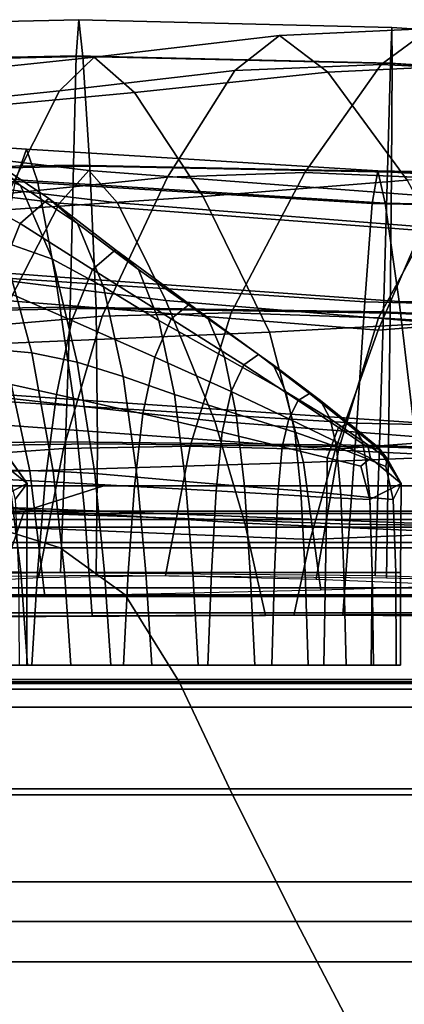
# Model space of a CAD drawing. Units: inches. Extents: x -0.1 to 29.9, y 0 to 3.3.
# Drawn here: x 8.4 to 8.8, y 2 to 3 of the extents above; entities that cross this region are included whole.
import ezdxf

# ---------------------------------------------------------------- set-up
doc = ezdxf.new("R2010")
doc.units = ezdxf.units.IN
doc.header["$MEASUREMENT"] = 0

msp = doc.modelspace()

# ---------------------------------------------------------------- linework, layer by layer
for points in [[(8.1277, 2.9797, -27.0967), (8.1354, 3.0178, -26.9965), (8.4721, 3.0254, -27.0156), (8.4694, 2.9868, -27.123)], [(8.1354, 3.0178, -26.9965), (8.1456, 2.979, -26.8961), (8.4764, 2.9864, -26.9082), (8.4721, 3.0254, -27.0156)], [(8.4694, 2.9868, -27.123), (8.4721, 3.0254, -27.0156), (8.805, 3.0172, -27.0046), (8.8035, 2.979, -27.1063)], [(8.4721, 3.0254, -27.0156), (8.4764, 2.9864, -26.9082), (8.8052, 2.9787, -26.9028), (8.805, 3.0172, -27.0046)], [(8.7936, 2.9779, -2.6186), (8.8457, 3.0162, -2.6777), (8.6855, 3.0086, -2.9311), (8.6381, 2.9715, -2.874)], [(8.8457, 3.0162, -2.6777), (8.8985, 2.9775, -2.7368), (8.737, 2.9696, -2.9883), (8.6855, 3.0086, -2.9311)], [(8.9534, 2.9699, -2.3773), (9.004, 3.0086, -2.4358), (8.8457, 3.0162, -2.6777), (8.7936, 2.9779, -2.6186)], [(8.8035, 2.979, -27.1063), (8.805, 3.0172, -27.0046), (9.1577, 2.9937, -26.9921), (9.1544, 2.9564, -27.076)], [(8.805, 3.0172, -27.0046), (8.8052, 2.9787, -26.9028), (9.1595, 2.9564, -26.9083), (9.1577, 2.9937, -26.9921)], [(8.6381, 2.9715, -2.874), (8.6855, 3.0086, -2.9311), (8.4886, 2.9856, -3.2062), (8.4518, 2.9499, -3.153)], [(8.6855, 3.0086, -2.9311), (8.737, 2.9696, -2.9883), (8.5313, 2.948, -3.2594), (8.4886, 2.9856, -3.2062)], [(8.1177, 2.8646, -27.1918), (8.1277, 2.9797, -27.0967), (8.4694, 2.9868, -27.123), (8.4665, 2.8707, -27.2236)], [(8.1456, 2.979, -26.8961), (8.1632, 2.8634, -26.8008), (8.4839, 2.8697, -26.8074), (8.4764, 2.9864, -26.9082)], [(8.4518, 2.9499, -3.153), (8.4886, 2.9856, -3.2062), (8.2488, 2.9602, -3.4659), (8.2231, 2.9259, -3.4153)], [(8.4886, 2.9856, -3.2062), (8.5313, 2.948, -3.2594), (8.2801, 2.9246, -3.5166), (8.2488, 2.9602, -3.4659)], [(8.4665, 2.8707, -27.2236), (8.4694, 2.9868, -27.123), (8.8035, 2.979, -27.1063), (8.8003, 2.8641, -27.2026)], [(8.4764, 2.9864, -26.9082), (8.4839, 2.8697, -26.8074), (8.8045, 2.8633, -26.8063), (8.8052, 2.9787, -26.9028)], [(8.7124, 2.863, -2.5632), (8.7936, 2.9779, -2.6186), (8.6381, 2.9715, -2.874), (8.5664, 2.858, -2.8197)], [(8.8707, 2.8562, -2.3217), (8.9534, 2.9699, -2.3773), (8.7936, 2.9779, -2.6186), (8.7124, 2.863, -2.5632)], [(8.8985, 2.9775, -2.7368), (8.9818, 2.8611, -2.7918), (8.8212, 2.8547, -3.0425), (8.737, 2.9696, -2.9883)], [(8.8003, 2.8641, -27.2026), (8.8035, 2.979, -27.1063), (9.1544, 2.9564, -27.076), (9.148, 2.8447, -27.159)], [(8.8052, 2.9787, -26.9028), (8.8045, 2.8633, -26.8063), (9.1616, 2.8444, -26.8251), (9.1595, 2.9564, -26.9083)], [(8.5664, 2.858, -2.8197), (8.6381, 2.9715, -2.874), (8.4518, 2.9499, -3.153), (8.3968, 2.8404, -3.1001)], [(8.737, 2.9696, -2.9883), (8.8212, 2.8547, -3.0425), (8.6043, 2.8375, -3.3124), (8.5313, 2.948, -3.2594)], [(8.3968, 2.8404, -3.1001), (8.4518, 2.9499, -3.153), (8.2231, 2.9259, -3.4153), (8.1841, 2.8215, -3.3622)], [(8.5313, 2.948, -3.2594), (8.6043, 2.8375, -3.3124), (8.3361, 2.8194, -3.5699), (8.2801, 2.9246, -3.5166)], [(8.4047, 2.8532, -2.4946), (8.4167, 2.8876, -2.5522), (8.0523, 2.9121, -2.6621), (8.0326, 2.8782, -2.6076)], [(8.4167, 2.8876, -2.5522), (8.4283, 2.8538, -2.6098), (8.0678, 2.879, -2.7165), (8.0523, 2.9121, -2.6621)], [(8.08, 2.8747, -26.3773), (8.1119, 2.909, -26.3338), (8.4828, 2.8651, -26.8055), (8.4518, 2.8303, -26.8483)], [(8.1119, 2.909, -26.3338), (8.14, 2.8756, -26.2906), (8.5132, 2.8306, -26.763), (8.4828, 2.8651, -26.8055)], [(8.4104, 2.8489, -2.8719), (8.3492, 2.875, -2.934), (8.3038, 2.9094, -2.8746), (8.3729, 2.8801, -2.8228)], [(8.4403, 2.8351, -2.7719), (8.3729, 2.8801, -2.8228), (8.3355, 2.8489, -2.7738), (8.4099, 2.8086, -2.7321)], [(8.4709, 2.8086, -2.8119), (8.4104, 2.8489, -2.8719), (8.3729, 2.8801, -2.8228), (8.4403, 2.8351, -2.7719)], [(8.7841, 2.8298, -2.4373), (8.7898, 2.8648, -2.4965), (8.4167, 2.8876, -2.5522), (8.4047, 2.8532, -2.4946)], [(8.7898, 2.8648, -2.4965), (8.7978, 2.8302, -2.5558), (8.4283, 2.8538, -2.6098), (8.4167, 2.8876, -2.5522)], [(8.0238, 2.7733, -26.4253), (8.08, 2.8747, -26.3773), (8.4518, 2.8303, -26.8483), (8.3984, 2.7263, -26.894)], [(8.4283, 2.8538, -2.6098), (8.4473, 2.7518, -2.6716), (8.0914, 2.7787, -2.7751), (8.0678, 2.879, -2.7165)], [(8.1071, 2.7148, -27.269), (8.1177, 2.8646, -27.1918), (8.4665, 2.8707, -27.2236), (8.463, 2.7198, -27.3048)], [(8.14, 2.8756, -26.2906), (8.1853, 2.7741, -26.2439), (8.5646, 2.7268, -26.7181), (8.5132, 2.8306, -26.763)], [(8.1632, 2.8634, -26.8008), (8.1796, 2.7131, -26.7236), (8.4905, 2.7182, -26.7264), (8.4839, 2.8697, -26.8074)], [(8.4443, 2.7707, -2.9163), (8.3902, 2.7897, -2.9877), (8.3492, 2.875, -2.934), (8.4104, 2.8489, -2.8719)], [(8.463, 2.7198, -27.3048), (8.4665, 2.8707, -27.2236), (8.8003, 2.8641, -27.2026), (8.7961, 2.7146, -27.2812)], [(8.4839, 2.8697, -26.8074), (8.4905, 2.7182, -26.7264), (8.8031, 2.7133, -26.7281), (8.8045, 2.8633, -26.8063)], [(8.4518, 2.8303, -26.8483), (8.4828, 2.8651, -26.8055), (8.8632, 2.8364, -27.3045), (8.836, 2.8012, -27.3496)], [(8.4828, 2.8651, -26.8055), (8.5132, 2.8306, -26.763), (8.8919, 2.8009, -27.2594), (8.8632, 2.8364, -27.3045)], [(8.634, 2.7136, -2.5172), (8.7124, 2.863, -2.5632), (8.5664, 2.858, -2.8197), (8.4969, 2.71, -2.7741)], [(8.7908, 2.7085, -2.2753), (8.8707, 2.8562, -2.3217), (8.7124, 2.863, -2.5632), (8.634, 2.7136, -2.5172)], [(9.145, 2.8222, -2.4461), (9.1474, 2.8574, -2.5062), (8.7898, 2.8648, -2.4965), (8.7841, 2.8298, -2.4373)], [(9.1474, 2.8574, -2.5062), (9.152, 2.8223, -2.5662), (8.7978, 2.8302, -2.5558), (8.7898, 2.8648, -2.4965)], [(8.7961, 2.7146, -27.2812), (8.8003, 2.8641, -27.2026), (9.148, 2.8447, -27.159), (9.1406, 2.699, -27.2289)], [(8.8045, 2.8633, -26.8063), (8.8031, 2.7133, -26.7281), (9.1633, 2.6982, -26.7555), (9.1616, 2.8444, -26.8251)], [(8.4099, 2.8086, -2.7321), (8.3355, 2.8489, -2.7738), (8.3018, 2.7707, -2.7297), (8.3827, 2.7414, -2.6964)], [(8.4969, 2.71, -2.7741), (8.5664, 2.858, -2.8197), (8.3968, 2.8404, -3.1001), (8.3424, 2.6969, -3.0544)], [(8.7762, 2.7252, -2.3736), (8.7841, 2.8298, -2.4373), (8.4047, 2.8532, -2.4946), (8.3841, 2.7511, -2.4326)], [(8.4983, 2.7414, -2.8478), (8.4443, 2.7707, -2.9163), (8.4104, 2.8489, -2.8719), (8.4709, 2.8086, -2.8119)], [(8.7978, 2.8302, -2.5558), (8.8128, 2.7257, -2.6193), (8.4473, 2.7518, -2.6716), (8.4283, 2.8538, -2.6098)], [(8.8212, 2.8547, -3.0425), (8.9017, 2.7055, -3.0874), (8.6749, 2.6932, -3.3575), (8.6043, 2.8375, -3.3124)], [(9.0044, 2.6951, -2.0397), (9.0778, 2.8385, -2.0861), (8.8707, 2.8562, -2.3217), (8.7908, 2.7085, -2.2753)], [(8.6043, 2.8375, -3.3124), (8.6749, 2.6932, -3.3575), (8.3912, 2.6809, -3.6167), (8.3361, 2.8194, -3.5699)], [(8.3984, 2.7263, -26.894), (8.4518, 2.8303, -26.8483), (8.836, 2.8012, -27.3496), (8.7904, 2.6951, -27.3964)], [(8.5111, 2.7806, -2.7182), (8.4403, 2.8351, -2.7719), (8.4099, 2.8086, -2.7321), (8.4867, 2.7596, -2.6862)], [(8.5356, 2.7596, -2.7503), (8.4709, 2.8086, -2.8119), (8.4403, 2.8351, -2.7719), (8.5111, 2.7806, -2.7182)], [(8.5132, 2.8306, -26.763), (8.5646, 2.7268, -26.7181), (8.9424, 2.6952, -27.2124), (8.8919, 2.8009, -27.2594)], [(9.1428, 2.7166, -2.3816), (9.145, 2.8222, -2.4461), (8.7841, 2.8298, -2.4373), (8.7762, 2.7252, -2.3736)], [(8.7904, 2.6951, -27.3964), (8.836, 2.8012, -27.3496), (9.2096, 2.8287, -27.7607), (9.1635, 2.725, -27.8115)], [(9.152, 2.8223, -2.5662), (9.1609, 2.7169, -2.6306), (8.8128, 2.7257, -2.6193), (8.7978, 2.8302, -2.5558)], [(8.4867, 2.7596, -2.6862), (8.4099, 2.8086, -2.7321), (8.3827, 2.7414, -2.6964), (8.4649, 2.7054, -2.6578)], [(8.5574, 2.7054, -2.7789), (8.4983, 2.7414, -2.8478), (8.4709, 2.8086, -2.8119), (8.5356, 2.7596, -2.7503)], [(8.4224, 2.6712, -3.0299), (8.3716, 2.6758, -3.1013), (8.335, 2.7982, -3.0533), (8.3902, 2.7897, -2.9877)], [(8.4706, 2.6613, -2.9508), (8.4224, 2.6712, -3.0299), (8.3902, 2.7897, -2.9877), (8.4443, 2.7707, -2.9163)], [(8.4473, 2.7518, -2.6716), (8.4665, 2.6216, -2.7268), (8.1151, 2.6463, -2.8274), (8.0914, 2.7787, -2.7751)], [(8.5899, 2.7227, -2.6579), (8.5111, 2.7806, -2.7182), (8.4867, 2.7596, -2.6862), (8.5702, 2.7072, -2.6322)], [(8.6096, 2.7072, -2.6837), (8.5356, 2.7596, -2.7503), (8.5111, 2.7806, -2.7182), (8.5899, 2.7227, -2.6579)], [(8.1853, 2.7741, -26.2439), (8.231, 2.6414, -26.2023), (8.6166, 2.5983, -26.678), (8.5646, 2.7268, -26.7181)], [(8.5193, 2.6459, -2.8753), (8.4706, 2.6613, -2.9508), (8.4443, 2.7707, -2.9163), (8.4983, 2.7414, -2.8478)], [(8.5702, 2.7072, -2.6322), (8.4867, 2.7596, -2.6862), (8.4649, 2.7054, -2.6578), (8.553, 2.6665, -2.6096)], [(8.6269, 2.6665, -2.7064), (8.5574, 2.7054, -2.7789), (8.5356, 2.7596, -2.7503), (8.6096, 2.7072, -2.6837)], [(8.7676, 2.5964, -2.3172), (8.7762, 2.7252, -2.3736), (8.3841, 2.7511, -2.4326), (8.3626, 2.6211, -2.3777)], [(8.8128, 2.7257, -2.6193), (8.8279, 2.5969, -2.676), (8.4665, 2.6216, -2.7268), (8.4473, 2.7518, -2.6716)], [(8.4649, 2.7054, -2.6578), (8.3827, 2.7414, -2.6964), (8.3615, 2.6459, -2.6687), (8.4484, 2.6269, -2.6361)], [(8.5738, 2.6269, -2.8004), (8.5193, 2.6459, -2.8753), (8.4983, 2.7414, -2.8478), (8.5574, 2.7054, -2.7789)], [(8.345, 2.5977, -26.9345), (8.3984, 2.7263, -26.894), (8.7904, 2.6951, -27.3964), (8.7449, 2.5686, -27.4378)], [(8.5646, 2.7268, -26.7181), (8.6166, 2.5983, -26.678), (8.9934, 2.5694, -27.1705), (8.9424, 2.6952, -27.2124)], [(8.6631, 2.6692, -2.6016), (8.5899, 2.7227, -2.6579), (8.5702, 2.7072, -2.6322), (8.6475, 2.6585, -2.5813)], [(8.6787, 2.6585, -2.622), (8.6096, 2.7072, -2.6837), (8.5899, 2.7227, -2.6579), (8.6631, 2.6692, -2.6016)], [(8.7449, 2.5686, -27.4378), (8.7904, 2.6951, -27.3964), (9.1635, 2.725, -27.8115), (9.1177, 2.5966, -27.8565)], [(9.1401, 2.5882, -2.3244), (9.1428, 2.7166, -2.3816), (8.7762, 2.7252, -2.3736), (8.7676, 2.5964, -2.3172)], [(9.1609, 2.7169, -2.6306), (9.1702, 2.5886, -2.6881), (8.8279, 2.5969, -2.676), (8.8128, 2.7257, -2.6193)], [(8.463, 2.7198, -27.3048), (8.4582, 2.5766, -27.3538), (8.0977, 2.5724, -27.3158), (8.1071, 2.7148, -27.269)], [(8.1796, 2.7131, -26.7236), (8.1867, 2.5703, -26.6777), (8.4919, 2.5745, -26.6784), (8.4905, 2.7182, -26.7264)], [(8.4969, 2.71, -2.7741), (8.456, 2.5693, -2.7429), (8.5905, 2.572, -2.4861), (8.634, 2.7136, -2.5172)], [(8.7961, 2.7146, -27.2812), (8.7917, 2.5724, -27.3294), (8.4582, 2.5766, -27.3538), (8.463, 2.7198, -27.3048)], [(8.4905, 2.7182, -26.7264), (8.4919, 2.5745, -26.6784), (8.8012, 2.5707, -26.6812), (8.8031, 2.7133, -26.7281)], [(8.634, 2.7136, -2.5172), (8.5905, 2.572, -2.4861), (8.7483, 2.5677, -2.244), (8.7908, 2.7085, -2.2753)], [(9.1406, 2.699, -27.2289), (9.1346, 2.5599, -27.2733), (8.7917, 2.5724, -27.3294), (8.7961, 2.7146, -27.2812)], [(8.8031, 2.7133, -26.7281), (8.8012, 2.5707, -26.6812), (9.1636, 2.5586, -26.7121), (9.1633, 2.6982, -26.7555)], [(8.3424, 2.6969, -3.0544), (8.3078, 2.5589, -3.0228), (8.456, 2.5693, -2.7429), (8.4969, 2.71, -2.7741)], [(8.553, 2.6665, -2.6096), (8.4649, 2.7054, -2.6578), (8.4484, 2.6269, -2.6361), (8.5403, 2.6062, -2.5931)], [(8.6475, 2.6585, -2.5813), (8.5702, 2.7072, -2.6322), (8.553, 2.6665, -2.6096), (8.634, 2.6299, -2.5636)], [(8.6395, 2.6062, -2.7229), (8.5738, 2.6269, -2.8004), (8.5574, 2.7054, -2.7789), (8.6269, 2.6665, -2.7064)], [(8.6923, 2.6298, -2.6397), (8.6269, 2.6665, -2.7064), (8.6096, 2.7072, -2.6837), (8.6787, 2.6585, -2.622)], [(8.9017, 2.7055, -3.0874), (8.9422, 2.5638, -3.1163), (8.7108, 2.5545, -3.3871), (8.6749, 2.6932, -3.3575)], [(8.7908, 2.7085, -2.2753), (8.7483, 2.5677, -2.244), (8.9665, 2.557, -2.0084), (9.0044, 2.6951, -2.0397)], [(8.6749, 2.6932, -3.3575), (8.7108, 2.5545, -3.3871), (8.4201, 2.5457, -3.648), (8.3912, 2.6809, -3.6167)], [(8.3912, 2.6809, -3.6167), (8.4201, 2.5457, -3.648), (8.0825, 2.5434, -3.868), (8.061, 2.6766, -3.8342)], [(8.4449, 2.5454, -3.0594), (8.3972, 2.5465, -3.1348), (8.3716, 2.6758, -3.1013), (8.4224, 2.6712, -3.0299)], [(8.4891, 2.5429, -2.975), (8.4449, 2.5454, -3.0594), (8.4224, 2.6712, -3.0299), (8.4706, 2.6613, -2.9508)], [(8.5342, 2.539, -2.8949), (8.4891, 2.5429, -2.975), (8.4706, 2.6613, -2.9508), (8.5193, 2.6459, -2.8753)], [(8.634, 2.6299, -2.5636), (8.553, 2.6665, -2.6096), (8.5403, 2.6062, -2.5931), (8.6245, 2.5867, -2.5513)], [(8.7017, 2.5867, -2.652), (8.6395, 2.6062, -2.7229), (8.6269, 2.6665, -2.7064), (8.6923, 2.6298, -2.6397)], [(8.6475, 2.6585, -2.5813), (8.7054, 2.6205, -2.5447), (8.7173, 2.6277, -2.5599), (8.6631, 2.6692, -2.6016)], [(8.6631, 2.6692, -2.6016), (8.7173, 2.6277, -2.5599), (8.7291, 2.6204, -2.5751), (8.6787, 2.6585, -2.622)], [(8.634, 2.6299, -2.5636), (8.6953, 2.601, -2.5315), (8.7054, 2.6205, -2.5447), (8.6475, 2.6585, -2.5813)], [(8.6787, 2.6585, -2.622), (8.7291, 2.6204, -2.5751), (8.7393, 2.6008, -2.5882), (8.6923, 2.6298, -2.6397)], [(8.4665, 2.6216, -2.7268), (8.4782, 2.5035, -2.7644), (8.1309, 2.5172, -2.8633), (8.1151, 2.6463, -2.8274)], [(8.6166, 2.5983, -26.678), (8.231, 2.6414, -26.2023), (8.2604, 2.5142, -26.1746), (8.6485, 2.4899, -26.65)], [(8.4484, 2.6269, -2.6361), (8.3615, 2.6459, -2.6687), (8.3463, 2.539, -2.6487), (8.4364, 2.5343, -2.6204)], [(8.5856, 2.5343, -2.8158), (8.5342, 2.539, -2.8949), (8.5193, 2.6459, -2.8753), (8.5738, 2.6269, -2.8004)], [(8.6245, 2.5867, -2.5513), (8.6883, 2.5712, -2.5226), (8.6953, 2.601, -2.5315), (8.634, 2.6299, -2.5636)], [(8.6923, 2.6298, -2.6397), (8.7393, 2.6008, -2.5882), (8.7461, 2.5711, -2.597), (8.7017, 2.5867, -2.652)], [(8.3626, 2.6211, -2.3777), (8.348, 2.503, -2.3414), (8.7599, 2.489, -2.2797), (8.7676, 2.5964, -2.3172)], [(8.5403, 2.6062, -2.5931), (8.4484, 2.6269, -2.6361), (8.4364, 2.5343, -2.6204), (8.5313, 2.5291, -2.5812)], [(8.8279, 2.5969, -2.676), (8.8364, 2.4895, -2.7146), (8.4782, 2.5035, -2.7644), (8.4665, 2.6216, -2.7268)], [(8.6483, 2.5291, -2.7345), (8.5856, 2.5343, -2.8158), (8.5738, 2.6269, -2.8004), (8.6395, 2.6062, -2.7229)], [(8.6953, 2.601, -2.5315), (8.7427, 2.578, -2.509), (8.7481, 2.5917, -2.5189), (8.7054, 2.6205, -2.5447)], [(8.7054, 2.6205, -2.5447), (8.7481, 2.5917, -2.5189), (8.758, 2.5951, -2.5284), (8.7173, 2.6277, -2.5599)], [(8.7173, 2.6277, -2.5599), (8.758, 2.5951, -2.5284), (8.765, 2.5914, -2.5401), (8.7291, 2.6204, -2.5751)], [(8.7291, 2.6204, -2.5751), (8.765, 2.5914, -2.5401), (8.7733, 2.5777, -2.5476), (8.7393, 2.6008, -2.5882)], [(8.345, 2.5977, -26.9345), (8.7449, 2.5686, -27.4378), (8.7181, 2.4726, -27.4669), (8.314, 2.4894, -26.9613)], [(8.6245, 2.5867, -2.5513), (8.5403, 2.6062, -2.5931), (8.5313, 2.5291, -2.5812), (8.618, 2.5242, -2.5427)], [(8.9934, 2.5694, -27.1705), (8.6166, 2.5983, -26.678), (8.6485, 2.4899, -26.65), (9.0241, 2.4735, -27.1402)], [(8.7081, 2.5242, -2.6604), (8.6483, 2.5291, -2.7345), (8.6395, 2.6062, -2.7229), (8.7017, 2.5867, -2.652)], [(8.6883, 2.5712, -2.5226), (8.736, 2.5593, -2.5036), (8.7427, 2.578, -2.509), (8.6953, 2.601, -2.5315)], [(8.7393, 2.6008, -2.5882), (8.7733, 2.5777, -2.5476), (8.7769, 2.5591, -2.5552), (8.7461, 2.5711, -2.597)], [(8.618, 2.5242, -2.5427), (8.6836, 2.5203, -2.5165), (8.6883, 2.5712, -2.5226), (8.6245, 2.5867, -2.5513)], [(8.7017, 2.5867, -2.652), (8.7461, 2.5711, -2.597), (8.7506, 2.5203, -2.6029), (8.7081, 2.5242, -2.6604)], [(9.1177, 2.5966, -27.8565), (9.0928, 2.4885, -27.888), (8.7181, 2.4726, -27.4669), (8.7449, 2.5686, -27.4378)], [(8.7427, 2.578, -2.509), (8.7822, 2.5592, -2.4919), (8.7797, 2.5706, -2.5006), (8.7481, 2.5917, -2.5189)], [(8.7481, 2.5917, -2.5189), (8.7797, 2.5706, -2.5006), (8.791, 2.5685, -2.5029), (8.758, 2.5951, -2.5284)], [(8.758, 2.5951, -2.5284), (8.791, 2.5685, -2.5029), (8.7906, 2.5704, -2.5141), (8.765, 2.5914, -2.5401)], [(8.7676, 2.5964, -2.3172), (8.7599, 2.489, -2.2797), (9.1365, 2.4844, -2.2862), (9.1401, 2.5882, -2.3244)], [(8.765, 2.5914, -2.5401), (8.7906, 2.5704, -2.5141), (8.7997, 2.5589, -2.5137), (8.7733, 2.5777, -2.5476)], [(8.4582, 2.5766, -27.3538), (8.4528, 2.4372, -27.3869), (8.089, 2.4337, -27.3473), (8.0977, 2.5724, -27.3158)], [(8.7917, 2.5724, -27.3294), (8.7873, 2.434, -27.3623), (8.4528, 2.4372, -27.3869), (8.4582, 2.5766, -27.3538)], [(8.736, 2.5593, -2.5036), (8.7718, 2.5506, -2.4908), (8.7822, 2.5592, -2.4919), (8.7427, 2.578, -2.509)], [(8.7733, 2.5777, -2.5476), (8.7997, 2.5589, -2.5137), (8.7983, 2.5504, -2.5238), (8.7769, 2.5591, -2.5552)], [(8.1867, 2.5703, -26.6777), (8.1889, 2.4312, -26.6475), (8.4907, 2.4347, -26.6469), (8.4919, 2.5745, -26.6784)], [(8.3078, 2.5589, -3.0228), (8.283, 2.4237, -2.9984), (8.4294, 2.4323, -2.719), (8.456, 2.5693, -2.7429)], [(8.3838, 2.5592, -26.862), (8.3801, 2.5706, -26.8538), (8.3911, 2.5685, -26.85), (8.4174, 2.532, -26.865)], [(8.3911, 2.5685, -26.85), (8.3893, 2.5704, -26.8389), (8.3984, 2.5589, -26.8381), (8.4174, 2.532, -26.865)], [(8.456, 2.5693, -2.7429), (8.4294, 2.4323, -2.719), (8.5644, 2.4342, -2.4623), (8.5905, 2.572, -2.4861)], [(8.4919, 2.5745, -26.6784), (8.4907, 2.4347, -26.6469), (8.799, 2.4319, -26.6499), (8.8012, 2.5707, -26.6812)], [(8.5905, 2.572, -2.4861), (8.5644, 2.4342, -2.4623), (8.7244, 2.4304, -2.2202), (8.7483, 2.5677, -2.244)], [(8.6836, 2.5203, -2.5165), (8.7356, 2.5174, -2.4987), (8.736, 2.5593, -2.5036), (8.6883, 2.5712, -2.5226)], [(8.7483, 2.5677, -2.244), (8.7244, 2.4304, -2.2202), (8.9462, 2.4215, -1.9847), (8.9665, 2.557, -2.0084)], [(8.7461, 2.5711, -2.597), (8.7769, 2.5591, -2.5552), (8.7814, 2.5173, -2.5565), (8.7506, 2.5203, -2.6029)], [(8.7797, 2.5706, -2.5006), (8.7822, 2.5592, -2.4919), (8.8149, 2.532, -2.4843), (8.791, 2.5685, -2.5029)], [(9.1346, 2.5599, -27.2733), (9.1293, 2.4239, -27.305), (8.7873, 2.434, -27.3623), (8.7917, 2.5724, -27.3294)], [(8.7906, 2.5704, -2.5141), (8.791, 2.5685, -2.5029), (8.8149, 2.532, -2.4843), (8.7997, 2.5589, -2.5137)], [(8.8012, 2.5707, -26.6812), (8.799, 2.4319, -26.6499), (9.1632, 2.4224, -26.6819), (9.1636, 2.5586, -26.7121)], [(8.384, 2.5152, -26.8686), (8.3736, 2.5506, -26.8645), (8.3838, 2.5592, -26.862), (8.4174, 2.532, -26.865)], [(8.3984, 2.5589, -26.8381), (8.3957, 2.5504, -26.8284), (8.4045, 2.5151, -26.8352), (8.4174, 2.532, -26.865)], [(8.9422, 2.5638, -3.1163), (8.9626, 2.4259, -3.1372), (8.7293, 2.4187, -3.409), (8.7108, 2.5545, -3.3871)], [(8.7356, 2.5174, -2.4987), (8.7815, 2.5152, -2.4851), (8.7718, 2.5506, -2.4908), (8.736, 2.5593, -2.5036)], [(8.7718, 2.5506, -2.4908), (8.7815, 2.5152, -2.4851), (8.8149, 2.532, -2.4843), (8.7822, 2.5592, -2.4919)], [(8.7769, 2.5591, -2.5552), (8.7983, 2.5504, -2.5238), (8.8061, 2.5151, -2.5157), (8.7814, 2.5173, -2.5565)], [(8.7983, 2.5504, -2.5238), (8.7997, 2.5589, -2.5137), (8.8149, 2.532, -2.4843), (8.8061, 2.5151, -2.5157)], [(8.4201, 2.5457, -3.648), (8.436, 2.412, -3.6715), (8.0952, 2.4106, -3.8933), (8.0825, 2.5434, -3.868)], [(8.3972, 2.5465, -3.1348), (8.4106, 2.4377, -3.1523), (8.3555, 2.4378, -3.2067), (8.3415, 2.5465, -3.1883)], [(8.4449, 2.5454, -3.0594), (8.457, 2.4376, -3.0752), (8.4106, 2.4377, -3.1523), (8.3972, 2.5465, -3.1348)], [(8.7108, 2.5545, -3.3871), (8.7293, 2.4187, -3.409), (8.436, 2.412, -3.6715), (8.4201, 2.5457, -3.648)], [(8.4891, 2.5429, -2.975), (8.4996, 2.4376, -2.9888), (8.457, 2.4376, -3.0752), (8.4449, 2.5454, -3.0594)], [(8.3463, 2.539, -2.6487), (8.3368, 2.4376, -2.6363), (8.4283, 2.4376, -2.6098), (8.4364, 2.5343, -2.6204)], [(8.4364, 2.5343, -2.6204), (8.4283, 2.4376, -2.6098), (8.5248, 2.4376, -2.5727), (8.5313, 2.5291, -2.5812)], [(8.5342, 2.539, -2.8949), (8.5434, 2.4376, -2.9069), (8.4996, 2.4376, -2.9888), (8.4891, 2.5429, -2.975)], [(8.5856, 2.5343, -2.8158), (8.5933, 2.4376, -2.8259), (8.5434, 2.4376, -2.9069), (8.5342, 2.539, -2.8949)], [(8.6483, 2.5291, -2.7345), (8.6544, 2.4376, -2.7425), (8.5933, 2.4376, -2.8259), (8.5856, 2.5343, -2.8158)], [(7.431, 2.5027, -2.6545), (8.4142, 2.5027, -2.1038), (8.4987, 2.5298, -2.2696), (7.5282, 2.5298, -2.8132)], [(8.4142, 2.5027, -27.6804), (7.431, 2.5027, -27.1297), (7.5282, 2.5298, -26.971), (8.4987, 2.5298, -27.5146)], [(8.4987, 2.5298, -27.5146), (7.5282, 2.5298, -26.971), (7.6763, 2.5298, -26.7293), (8.6274, 2.5298, -27.262)], [(7.5282, 2.5298, -2.8132), (8.4987, 2.5298, -2.2696), (8.6274, 2.5298, -2.5222), (7.6763, 2.5298, -3.0549)], [(7.6763, 2.5298, -3.0549), (8.6274, 2.5298, -2.5222), (8.7882, 2.5298, -2.8379), (7.8614, 2.5298, -3.357)], [(8.6274, 2.5298, -27.262), (7.6763, 2.5298, -26.7293), (7.8614, 2.5298, -26.4272), (8.7882, 2.5298, -26.9463)], [(8.7882, 2.5298, -26.9463), (7.8614, 2.5298, -26.4272), (8.032, 2.5298, -26.1489), (8.9364, 2.5298, -26.6555)], [(7.8614, 2.5298, -3.357), (8.7882, 2.5298, -2.8379), (8.9364, 2.5298, -3.1287), (8.032, 2.5298, -3.6353)], [(8.032, 2.5298, -3.6353), (8.9364, 2.5298, -3.1287), (9.0271, 2.5298, -3.3066), (8.1363, 2.5298, -3.8055)], [(8.9364, 2.5298, -26.6555), (8.032, 2.5298, -26.1489), (8.1363, 2.5298, -25.9786), (9.0271, 2.5298, -26.4776)], [(9.0271, 2.5298, -26.4776), (8.1363, 2.5298, -25.9786), (8.1897, 2.5004, -25.8915), (9.0735, 2.5004, -26.3865)], [(8.1363, 2.5298, -3.8055), (9.0271, 2.5298, -3.3066), (9.0735, 2.5004, -3.3977), (8.1897, 2.5004, -3.8927)], [(8.3872, 2.4376, -26.8706), (8.384, 2.5152, -26.8686), (8.4174, 2.532, -26.865), (8.4168, 2.4376, -26.8644)], [(8.4174, 2.532, -26.865), (8.4045, 2.5151, -26.8352), (8.408, 2.4376, -26.8365), (8.4168, 2.4376, -26.8644)], [(9.4377, 2.5027, -28.1521), (8.4142, 2.5027, -27.6804), (8.4987, 2.5298, -27.5146), (9.5089, 2.5298, -27.9802)], [(8.4142, 2.5027, -2.1038), (9.4377, 2.5027, -1.6321), (9.5089, 2.5298, -1.804), (8.4987, 2.5298, -2.2696)], [(9.5089, 2.5298, -27.9802), (8.4987, 2.5298, -27.5146), (8.6274, 2.5298, -27.262), (9.6174, 2.5298, -27.7183)], [(8.4987, 2.5298, -2.2696), (9.5089, 2.5298, -1.804), (9.6174, 2.5298, -2.0659), (8.6274, 2.5298, -2.5222)], [(8.5313, 2.5291, -2.5812), (8.5248, 2.4376, -2.5727), (8.6131, 2.4376, -2.5363), (8.618, 2.5242, -2.5427)], [(8.618, 2.5242, -2.5427), (8.6131, 2.4376, -2.5363), (8.6801, 2.4376, -2.512), (8.6836, 2.5203, -2.5165)], [(9.6174, 2.5298, -27.7183), (8.6274, 2.5298, -27.262), (8.7882, 2.5298, -26.9463), (9.753, 2.5298, -27.3909)], [(8.6274, 2.5298, -2.5222), (9.6174, 2.5298, -2.0659), (9.753, 2.5298, -2.3933), (8.7882, 2.5298, -2.8379)], [(8.7081, 2.5242, -2.6604), (8.7126, 2.4376, -2.6662), (8.6544, 2.4376, -2.7425), (8.6483, 2.5291, -2.7345)], [(8.7538, 2.4376, -2.6069), (8.7126, 2.4376, -2.6662), (8.7081, 2.5242, -2.6604), (8.7506, 2.5203, -2.6029)], [(8.784, 2.4376, -2.4824), (8.8141, 2.4376, -2.4845), (8.8149, 2.532, -2.4843), (8.7815, 2.5152, -2.4851)], [(9.753, 2.5298, -27.3909), (8.7882, 2.5298, -26.9463), (8.9364, 2.5298, -26.6555), (9.8779, 2.5298, -27.0894)], [(8.7882, 2.5298, -2.8379), (9.753, 2.5298, -2.3933), (9.8779, 2.5298, -2.6948), (8.9364, 2.5298, -3.1287)], [(8.8149, 2.532, -2.4843), (8.8141, 2.4376, -2.4845), (8.809, 2.4376, -2.5136), (8.8061, 2.5151, -2.5157)], [(8.4782, 2.5035, -2.7644), (8.4864, 2.3914, -2.7934), (8.1429, 2.3897, -2.8909), (8.1309, 2.5172, -2.8633)], [(8.6485, 2.4899, -26.65), (8.2604, 2.5142, -26.1746), (8.2816, 2.3899, -26.1539), (8.6705, 2.3916, -26.6282)], [(8.6836, 2.5203, -2.5165), (8.6801, 2.4376, -2.512), (8.7343, 2.4376, -2.4954), (8.7356, 2.5174, -2.4987)], [(8.7343, 2.4376, -2.4954), (8.784, 2.4376, -2.4824), (8.7815, 2.5152, -2.4851), (8.7356, 2.5174, -2.4987)], [(8.7839, 2.4376, -2.5582), (8.7538, 2.4376, -2.6069), (8.7506, 2.5203, -2.6029), (8.7814, 2.5173, -2.5565)], [(8.8061, 2.5151, -2.5157), (8.809, 2.4376, -2.5136), (8.7839, 2.4376, -2.5582), (8.7814, 2.5173, -2.5565)], [(8.386, 2.4213, -27.7356), (7.3986, 2.4213, -27.1825), (7.431, 2.5027, -27.1297), (8.4142, 2.5027, -27.6804)], [(7.3986, 2.4213, -2.6017), (8.386, 2.4213, -2.0486), (8.4142, 2.5027, -2.1038), (7.431, 2.5027, -2.6545)], [(8.348, 2.503, -2.3414), (8.3368, 2.3909, -2.3145), (8.7526, 2.3923, -2.2517), (8.7599, 2.489, -2.2797)], [(9.4139, 2.4213, -28.2094), (8.386, 2.4213, -27.7356), (8.4142, 2.5027, -27.6804), (9.4377, 2.5027, -28.1521)], [(8.386, 2.4213, -2.0486), (9.4139, 2.4213, -1.5748), (9.4377, 2.5027, -1.6321), (8.4142, 2.5027, -2.1038)], [(8.8364, 2.4895, -2.7146), (8.8416, 2.3928, -2.7442), (8.4864, 2.3914, -2.7934), (8.4782, 2.5035, -2.7644)], [(8.1897, 2.5004, -3.8927), (9.0735, 2.5004, -3.3977), (9.0889, 2.4121, -3.4281), (8.2075, 2.4121, -3.9218)], [(9.0735, 2.5004, -26.3865), (8.1897, 2.5004, -25.8915), (8.2075, 2.4121, -25.8624), (9.0889, 2.4121, -26.3561)], [(9.1876, 2.4938, -3.6216), (8.321, 2.4938, -4.107), (8.2764, 2.4694, -4.0342), (9.1488, 2.4694, -3.5456)], [(8.321, 2.4938, -25.6772), (9.1876, 2.4938, -26.1625), (9.1488, 2.4694, -26.2386), (8.2765, 2.4694, -25.7499)], [(8.3819, 2.4858, -25.5779), (9.2405, 2.4858, -26.0587), (9.1876, 2.4938, -26.1625), (8.321, 2.4938, -25.6772)], [(9.2405, 2.4858, -3.7254), (8.3819, 2.4858, -4.2063), (8.321, 2.4938, -4.107), (9.1876, 2.4938, -3.6216)], [(8.3819, 2.4858, -25.5779), (7.5637, 2.4858, -25.0312), (7.6429, 2.4637, -24.9222), (8.4523, 2.4637, -25.463)], [(7.5637, 2.4858, -4.753), (8.3819, 2.4858, -4.2063), (8.4523, 2.4637, -4.3212), (7.6429, 2.4637, -4.862)], [(8.314, 2.4894, -26.9613), (8.7181, 2.4726, -27.4669), (8.7008, 2.3917, -27.4899), (8.2942, 2.3911, -26.9814)], [(8.3819, 2.4858, -4.2063), (9.2405, 2.4858, -3.7254), (9.3016, 2.4637, -3.8455), (8.4523, 2.4637, -4.3212)], [(9.2405, 2.4858, -26.0587), (8.3819, 2.4858, -25.5779), (8.4523, 2.4637, -25.463), (9.3016, 2.4637, -25.9387)], [(9.0241, 2.4735, -27.1402), (8.6485, 2.4899, -26.65), (8.6705, 2.3916, -26.6282), (9.0447, 2.3925, -27.1158)], [(9.0928, 2.4885, -27.888), (9.0784, 2.3905, -27.9128), (8.7008, 2.3917, -27.4899), (8.7181, 2.4726, -27.4669)], [(8.7599, 2.489, -2.2797), (8.7526, 2.3923, -2.2517), (9.1324, 2.3928, -2.2575), (9.1365, 2.4844, -2.2862)], [(8.4523, 2.4637, -25.463), (7.6429, 2.4637, -24.9222), (7.7207, 2.4136, -24.8151), (8.5215, 2.4136, -25.3501)], [(7.6429, 2.4637, -4.862), (8.4523, 2.4637, -4.3212), (8.5215, 2.4136, -4.4341), (7.7207, 2.4136, -4.9691)], [(8.2765, 2.4694, -25.7499), (9.1488, 2.4694, -26.2386), (9.1301, 2.3945, -26.2753), (8.2549, 2.3945, -25.7851)], [(9.1488, 2.4694, -3.5456), (8.2764, 2.4694, -4.0342), (8.2549, 2.3945, -3.9991), (9.1301, 2.3945, -3.5089)], [(9.3016, 2.4637, -25.9387), (8.4523, 2.4637, -25.463), (8.5215, 2.4136, -25.3501), (9.3617, 2.4136, -25.8207)], [(8.4523, 2.4637, -4.3212), (9.3016, 2.4637, -3.8455), (9.3617, 2.4136, -3.9635), (8.5215, 2.4136, -4.4341)], [(8.3368, 2.4376, -2.6363), (8.3302, 2.339, -2.6276), (8.4222, 2.339, -2.6017), (8.4283, 2.4376, -2.6098)], [(8.4106, 2.4377, -3.1523), (8.4178, 2.339, -3.1618), (8.3634, 2.339, -3.2171), (8.3555, 2.4378, -3.2067)], [(8.3867, 2.339, -26.8715), (8.3872, 2.4376, -26.8706), (8.4168, 2.4376, -26.8644), (8.417, 2.339, -26.8642)], [(8.4168, 2.4376, -26.8644), (8.408, 2.4376, -26.8365), (8.4088, 2.339, -26.835), (8.417, 2.339, -26.8642)], [(8.457, 2.4376, -3.0752), (8.4638, 2.339, -3.0841), (8.4178, 2.339, -3.1618), (8.4106, 2.4377, -3.1523)], [(8.4283, 2.4376, -2.6098), (8.4222, 2.339, -2.6017), (8.5197, 2.339, -2.566), (8.5248, 2.4376, -2.5727)], [(8.4996, 2.4376, -2.9888), (8.5062, 2.339, -2.9974), (8.4638, 2.339, -3.0841), (8.457, 2.4376, -3.0752)], [(8.5434, 2.4376, -2.9069), (8.5497, 2.339, -2.9151), (8.5062, 2.339, -2.9974), (8.4996, 2.4376, -2.9888)], [(8.5248, 2.4376, -2.5727), (8.5197, 2.339, -2.566), (8.6092, 2.339, -2.5312), (8.6131, 2.4376, -2.5363)], [(8.5933, 2.4376, -2.8259), (8.5991, 2.339, -2.8335), (8.5497, 2.339, -2.9151), (8.5434, 2.4376, -2.9069)], [(8.6544, 2.4376, -2.7425), (8.6592, 2.339, -2.7487), (8.5991, 2.339, -2.8335), (8.5933, 2.4376, -2.8259)], [(8.6131, 2.4376, -2.5363), (8.6092, 2.339, -2.5312), (8.6773, 2.339, -2.5082), (8.6801, 2.4376, -2.512)], [(8.7126, 2.4376, -2.6662), (8.7161, 2.339, -2.6709), (8.6592, 2.339, -2.7487), (8.6544, 2.4376, -2.7425)], [(8.6801, 2.4376, -2.512), (8.6773, 2.339, -2.5082), (8.7324, 2.339, -2.4929), (8.7343, 2.4376, -2.4954)], [(8.7562, 2.339, -2.6101), (8.7161, 2.339, -2.6709), (8.7126, 2.4376, -2.6662), (8.7538, 2.4376, -2.6069)], [(8.7324, 2.339, -2.4929), (8.783, 2.339, -2.4811), (8.784, 2.4376, -2.4824), (8.7343, 2.4376, -2.4954)], [(8.7854, 2.339, -2.56), (8.7562, 2.339, -2.6101), (8.7538, 2.4376, -2.6069), (8.7839, 2.4376, -2.5582)], [(8.783, 2.339, -2.4811), (8.8139, 2.339, -2.4843), (8.8141, 2.4376, -2.4845), (8.784, 2.4376, -2.4824)], [(8.809, 2.4376, -2.5136), (8.8096, 2.339, -2.5144), (8.7854, 2.339, -2.56), (8.7839, 2.4376, -2.5582)], [(8.8141, 2.4376, -2.4845), (8.8139, 2.339, -2.4843), (8.8096, 2.339, -2.5144), (8.809, 2.4376, -2.5136)], [(9.4139, 2.3136, -28.2094), (8.386, 2.3136, -27.7356), (8.386, 2.4213, -27.7356), (9.4139, 2.4213, -28.2094)], [(8.386, 2.3136, -2.0486), (9.4139, 2.3136, -1.5748), (9.4139, 2.4213, -1.5748), (8.386, 2.4213, -2.0486)], [(8.5215, 2.4136, -25.3501), (7.7207, 2.4136, -24.8151), (7.7851, 2.3214, -24.7264), (8.5787, 2.3214, -25.2567)], [(7.7207, 2.4136, -4.9691), (8.5215, 2.4136, -4.4341), (8.5787, 2.3214, -4.5275), (7.7851, 2.3214, -5.0577)], [(9.0889, 2.4121, -26.3561), (8.2075, 2.4121, -25.8624), (8.2122, 2.3238, -25.8548), (9.093, 2.3238, -26.3482)], [(8.2075, 2.4121, -3.9218), (9.0889, 2.4121, -3.4281), (9.093, 2.3238, -3.436), (8.2122, 2.3238, -3.9294)], [(8.5215, 2.4136, -4.4341), (9.3617, 2.4136, -3.9635), (9.4115, 2.3214, -4.0611), (8.5787, 2.3214, -4.5275)], [(9.3617, 2.4136, -25.8207), (8.5215, 2.4136, -25.3501), (8.5787, 2.3214, -25.2567), (9.4115, 2.3214, -25.7231)], [(8.2549, 2.3945, -25.7851), (9.1301, 2.3945, -26.2753), (9.1195, 2.3194, -26.2961), (8.2427, 2.3194, -25.805)], [(9.1301, 2.3945, -3.5089), (8.2549, 2.3945, -3.9991), (8.2427, 2.3194, -3.9792), (9.1195, 2.3194, -3.4881)], [(8.5787, 2.3214, -25.2567), (7.7851, 2.3214, -24.7264), (7.8489, 2.2012, -24.6386), (8.6355, 2.2012, -25.1641)], [(7.7851, 2.3214, -5.0577), (8.5787, 2.3214, -4.5275), (8.6355, 2.2012, -4.6201), (7.8489, 2.2012, -5.1456)], [(8.2262, 2.2943, -25.8319), (9.1052, 2.2943, -26.3242), (9.093, 2.3238, -26.3482), (8.2122, 2.3238, -25.8548)], [(9.1052, 2.2943, -3.4599), (8.2262, 2.2943, -3.9523), (8.2122, 2.3238, -3.9294), (9.093, 2.3238, -3.436)], [(8.2427, 2.3194, -25.805), (9.1195, 2.3194, -26.2961), (9.1052, 2.2943, -26.3242), (8.2262, 2.2943, -25.8319)], [(9.1195, 2.3194, -3.4881), (8.2427, 2.3194, -3.9792), (8.2262, 2.2943, -3.9523), (9.1052, 2.2943, -3.4599)], [(9.4115, 2.3214, -25.7231), (8.5787, 2.3214, -25.2567), (8.6355, 2.2012, -25.1641), (9.4608, 2.2012, -25.6263)], [(8.5787, 2.3214, -4.5275), (9.4115, 2.3214, -4.0611), (9.4608, 2.2012, -4.1579), (8.6355, 2.2012, -4.6201)], [(9.4139, 2.2073, -28.2094), (8.386, 2.2073, -27.7356), (8.386, 2.3136, -27.7356), (9.4139, 2.3136, -28.2094)], [(8.386, 2.2073, -2.0486), (9.4139, 2.2073, -1.5748), (9.4139, 2.3136, -1.5748), (8.386, 2.3136, -2.0486)], [(8.6355, 2.2012, -25.1641), (7.8489, 2.2012, -24.6386), (7.9252, 2.0665, -24.5336), (8.7033, 2.0665, -25.0535)], [(7.8489, 2.2012, -5.1456), (8.6355, 2.2012, -4.6201), (8.7033, 2.0665, -4.7307), (7.9252, 2.0665, -5.2506)], [(9.4104, 2.1085, -28.2179), (8.3819, 2.1085, -27.7438), (8.386, 2.2073, -27.7356), (9.4139, 2.2073, -28.2094)], [(8.3819, 2.1085, -2.0404), (9.4104, 2.1085, -1.5663), (9.4139, 2.2073, -1.5748), (8.386, 2.2073, -2.0486)], [(8.6355, 2.2012, -4.6201), (9.4608, 2.2012, -4.1579), (9.5197, 2.0665, -4.2734), (8.7033, 2.0665, -4.7307)], [(9.4608, 2.2012, -25.6263), (8.6355, 2.2012, -25.1641), (8.7033, 2.0665, -25.0535), (9.5197, 2.0665, -25.5107)], [(9.3999, 2.0234, -28.2432), (8.3694, 2.0234, -27.7682), (8.3819, 2.1085, -27.7438), (9.4104, 2.1085, -28.2179)], [(8.3694, 2.0234, -2.0159), (9.3999, 2.0234, -1.5409), (9.4104, 2.1085, -1.5663), (8.3819, 2.1085, -2.0404)], [(8.7033, 2.0665, -25.0535), (7.9252, 2.0665, -24.5336), (8.0077, 1.9256, -24.42), (8.7766, 1.9256, -24.9337)], [(7.9252, 2.0665, -5.2506), (8.7033, 2.0665, -4.7307), (8.7766, 1.9256, -4.8505), (8.0077, 1.9256, -5.3642)], [(9.5197, 2.0665, -25.5107), (8.7033, 2.0665, -25.0535), (8.7766, 1.9256, -24.9337), (9.5834, 1.9256, -25.3856)], [(8.7033, 2.0665, -4.7307), (9.5197, 2.0665, -4.2734), (9.5834, 1.9256, -4.3986), (8.7766, 1.9256, -4.8505)], [(9.3856, 1.9648, -28.2777), (8.3525, 1.9648, -27.8015), (8.3694, 2.0234, -27.7682), (9.3999, 2.0234, -28.2432)], [(8.3525, 1.9648, -1.9827), (9.3856, 1.9648, -1.5065), (9.3999, 2.0234, -1.5409), (8.3694, 2.0234, -2.0159)], [(8.9448, 2.0108, -15.7577), (8.9384, 1.9867, -15.793), (8.7654, 1.915, -15.7557), (8.7693, 1.9369, -15.7203)], [(8.9522, 2.0199, -15.7276), (8.9448, 2.0108, -15.7577), (8.7693, 1.9369, -15.7203), (8.775, 1.9438, -15.6907)], [(8.7818, 1.9266, -15.6566), (8.9615, 2.0052, -15.6938), (8.9522, 2.0199, -15.7276), (8.775, 1.9438, -15.6907)], [(8.7871, 1.8861, -15.627), (8.9688, 1.9647, -15.6645), (8.9615, 2.0052, -15.6938), (8.7818, 1.9266, -15.6566)], [(8.9384, 1.9867, -15.793), (8.9321, 1.9559, -15.842), (8.7642, 1.8868, -15.8074), (8.7654, 1.915, -15.7557)]]:
    msp.add_3dface(points)

doc.saveas('drawing.dxf')
